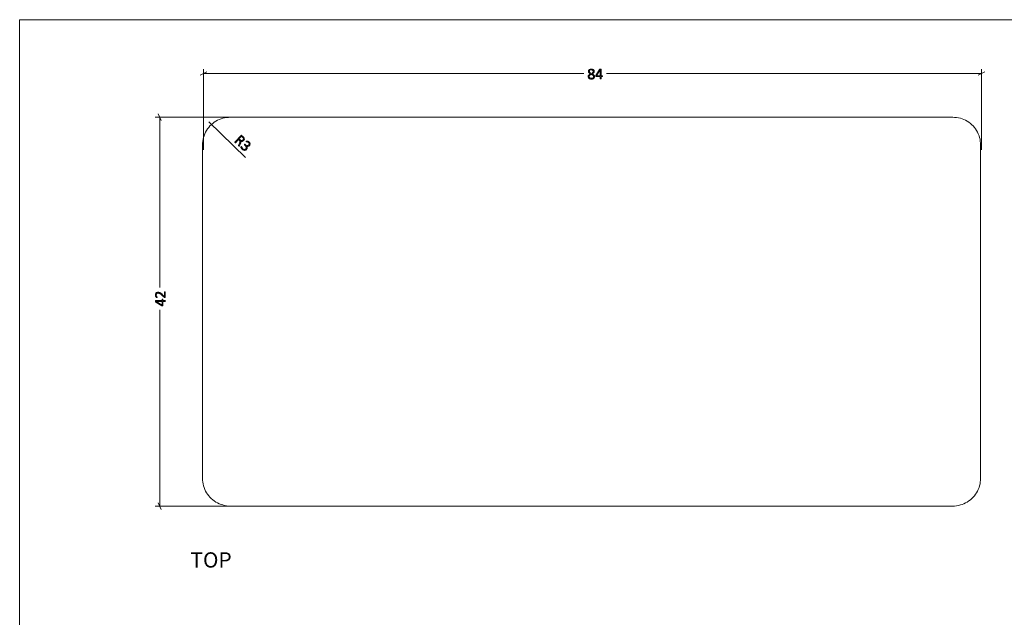
# Model space of a CAD drawing. Units: inches. Extents: x 3 to 213, y 3 to 141.
# Drawn here: x 3 to 109, y 76 to 141 of the extents above; entities that cross this region are included whole.
import ezdxf

# ---------------------------------------------------------------- set-up
doc = ezdxf.new("R2010")
doc.units = ezdxf.units.IN
doc.header["$MEASUREMENT"] = 0
doc.layers.add('Layer 1', color=7, linetype='Continuous')

# ---------------------------------------------------------------- blocks, each defined once
blk = doc.blocks.new('block 3')
at = {"layer": 'Layer 1', "color": 7, "true_color": 0xffffff, "insert": (21.42, 81.8), "char_height": 1.652, "attachment_point": 7}
blk.add_mtext('\\fCalibri|b0|i0|c0|p34;\\W1.0004;TOP', dxfattribs=at)

msp = doc.modelspace()

# ---------------------------------------------------------------- hatches: boundary and pattern name
at = {"layer": 'Layer 1', "true_color": 0x808080}
h = msp.add_hatch(color=8, dxfattribs=at)
h.dxf.hatch_style = 2
edge = h.paths.add_edge_path()
edge.add_spline(control_points=[(65.05, 134.84), (65.05, 134.8), (65.04, 134.76), (65.02, 134.73), (65.01, 134.69), (64.98, 134.66), (64.95, 134.64), (64.92, 134.61), (64.89, 134.6), (64.84, 134.58), (64.8, 134.57), (64.75, 134.57), (64.69, 134.57), (64.64, 134.57), (64.6, 134.57), (64.55, 134.58), (64.51, 134.59), (64.48, 134.61), (64.45, 134.63), (64.42, 134.65), (64.4, 134.68), (64.38, 134.71), (64.36, 134.74), (64.36, 134.78), (64.36, 134.82), (64.36, 134.86), (64.36, 134.89), (64.37, 134.92), (64.39, 134.95), (64.4, 134.97), (64.42, 135), (64.45, 135.02), (64.47, 135.04), (64.5, 135.06), (64.54, 135.08), (64.57, 135.1), (64.61, 135.12), (64.58, 135.14), (64.55, 135.16), (64.52, 135.18), (64.49, 135.2), (64.47, 135.22), (64.45, 135.24), (64.43, 135.26), (64.42, 135.28), (64.41, 135.31), (64.4, 135.34), (64.4, 135.36), (64.4, 135.39), (64.4, 135.43), (64.4, 135.46), (64.41, 135.49), (64.43, 135.52), (64.45, 135.55), (64.47, 135.57), (64.5, 135.59), (64.53, 135.61), (64.57, 135.63), (64.61, 135.64), (64.66, 135.65), (64.71, 135.65), (64.76, 135.65), (64.8, 135.64), (64.84, 135.63), (64.88, 135.62), (64.91, 135.6), (64.93, 135.58), (64.96, 135.55), (64.98, 135.53), (64.99, 135.5), (65, 135.47), (65.01, 135.44), (65.01, 135.41), (65.01, 135.38), (65, 135.35), (64.99, 135.33), (64.98, 135.3), (64.97, 135.28), (64.95, 135.25), (64.93, 135.23), (64.91, 135.21), (64.88, 135.19), (64.85, 135.17), (64.82, 135.15), (64.79, 135.13), (64.83, 135.11), (64.87, 135.09), (64.9, 135.07), (64.93, 135.05), (64.96, 135.03), (64.98, 135), (65, 134.98), (65.02, 134.96), (65.03, 134.93), (65.04, 134.9), (65.05, 134.88), (65.05, 134.84)], knot_values=[0, 0, 0, 0, 1, 1, 1, 2, 2, 2, 3, 3, 3, 4, 4, 4, 5, 5, 5, 6, 6, 6, 7, 7, 7, 8, 8, 8, 9, 9, 9, 10, 10, 10, 11, 11, 11, 12, 12, 12, 13, 13, 13, 14, 14, 14, 15, 15, 15, 16, 16, 16, 17, 17, 17, 18, 18, 18, 19, 19, 19, 20, 20, 20, 21, 21, 21, 22, 22, 22, 23, 23, 23, 24, 24, 24, 25, 25, 25, 26, 26, 26, 27, 27, 27, 28, 28, 28, 29, 29, 29, 30, 30, 30, 31, 31, 31, 32, 32, 32, 32], degree=3, periodic=1)
edge = h.paths.add_edge_path()
edge.add_spline(control_points=[(64.94, 134.83), (64.94, 134.86), (64.94, 134.88), (64.93, 134.9), (64.92, 134.93), (64.9, 134.95), (64.88, 134.97), (64.86, 134.99), (64.83, 135), (64.8, 135.02), (64.77, 135.04), (64.73, 135.06), (64.69, 135.08), (64.65, 135.06), (64.62, 135.04), (64.59, 135.02), (64.56, 135.01), (64.54, 134.99), (64.52, 134.97), (64.5, 134.95), (64.48, 134.93), (64.47, 134.91), (64.46, 134.88), (64.46, 134.86), (64.46, 134.83), (64.46, 134.78), (64.48, 134.73), (64.52, 134.7), (64.56, 134.67), (64.62, 134.65), (64.7, 134.65), (64.78, 134.65), (64.84, 134.67), (64.88, 134.7), (64.92, 134.73), (64.94, 134.77), (64.94, 134.83)], knot_values=[0, 0, 0, 0, 1, 1, 1, 2, 2, 2, 3, 3, 3, 4, 4, 4, 5, 5, 5, 6, 6, 6, 7, 7, 7, 8, 8, 8, 9, 9, 9, 10, 10, 10, 11, 11, 11, 12, 12, 12, 12], degree=3, periodic=1)
edge = h.paths.add_edge_path()
edge.add_spline(control_points=[(64.9, 135.4), (64.9, 135.42), (64.9, 135.45), (64.89, 135.47), (64.88, 135.49), (64.87, 135.51), (64.85, 135.52), (64.83, 135.53), (64.81, 135.55), (64.79, 135.55), (64.76, 135.56), (64.73, 135.56), (64.7, 135.56), (64.63, 135.56), (64.58, 135.55), (64.55, 135.52), (64.52, 135.49), (64.5, 135.45), (64.5, 135.4), (64.5, 135.37), (64.5, 135.35), (64.51, 135.33), (64.52, 135.31), (64.53, 135.29), (64.55, 135.28), (64.57, 135.26), (64.59, 135.24), (64.61, 135.22), (64.64, 135.21), (64.67, 135.19), (64.71, 135.17), (64.77, 135.2), (64.82, 135.24), (64.85, 135.27), (64.89, 135.31), (64.9, 135.35), (64.9, 135.4)], knot_values=[0, 0, 0, 0, 1, 1, 1, 2, 2, 2, 3, 3, 3, 4, 4, 4, 5, 5, 5, 6, 6, 6, 7, 7, 7, 8, 8, 8, 9, 9, 9, 10, 10, 10, 11, 11, 11, 12, 12, 12, 12], degree=3, periodic=1)
edge = h.paths.add_edge_path()
edge.add_spline(control_points=[(65.91, 134.88), (65.91, 134.86), (65.91, 134.85), (65.91, 134.85), (65.9, 134.84), (65.89, 134.84), (65.88, 134.84), (65.88, 134.84), (65.75, 134.84), (65.75, 134.84), (65.75, 134.84), (65.75, 134.6), (65.75, 134.6), (65.75, 134.59), (65.75, 134.59), (65.75, 134.59), (65.75, 134.58), (65.74, 134.58), (65.74, 134.58), (65.74, 134.58), (65.73, 134.58), (65.73, 134.58), (65.72, 134.58), (65.71, 134.58), (65.7, 134.58), (65.69, 134.58), (65.68, 134.58), (65.68, 134.58), (65.67, 134.58), (65.67, 134.58), (65.66, 134.58), (65.66, 134.58), (65.66, 134.58), (65.66, 134.59), (65.65, 134.59), (65.65, 134.59), (65.65, 134.6), (65.65, 134.6), (65.65, 134.84), (65.65, 134.84), (65.65, 134.84), (65.2, 134.84), (65.2, 134.84), (65.2, 134.84), (65.19, 134.84), (65.19, 134.84), (65.18, 134.84), (65.18, 134.84), (65.18, 134.84), (65.17, 134.85), (65.17, 134.85), (65.17, 134.86), (65.17, 134.86), (65.17, 134.87), (65.17, 134.88), (65.17, 134.88), (65.17, 134.89), (65.17, 134.9), (65.17, 134.9), (65.17, 134.91), (65.17, 134.91), (65.17, 134.92), (65.18, 134.92), (65.18, 134.93), (65.18, 134.93), (65.18, 134.94), (65.19, 134.94), (65.19, 134.94), (65.59, 135.62), (65.59, 135.62), (65.6, 135.62), (65.6, 135.62), (65.61, 135.63), (65.61, 135.63), (65.61, 135.63), (65.62, 135.63), (65.63, 135.63), (65.63, 135.64), (65.64, 135.64), (65.65, 135.64), (65.66, 135.64), (65.67, 135.64), (65.69, 135.64), (65.7, 135.64), (65.71, 135.64), (65.72, 135.64), (65.72, 135.63), (65.73, 135.63), (65.74, 135.63), (65.74, 135.63), (65.75, 135.62), (65.75, 135.62), (65.75, 135.62), (65.75, 135.61), (65.75, 135.61), (65.75, 134.92), (65.75, 134.92), (65.75, 134.92), (65.88, 134.92), (65.88, 134.92), (65.89, 134.92), (65.9, 134.92), (65.91, 134.91), (65.91, 134.9), (65.91, 134.89), (65.91, 134.88)], knot_values=[0, 0, 0, 0, 1, 1, 1, 2, 2, 2, 3, 3, 3, 4, 4, 4, 5, 5, 5, 6, 6, 6, 7, 7, 7, 8, 8, 8, 9, 9, 9, 10, 10, 10, 11, 11, 11, 12, 12, 12, 13, 13, 13, 14, 14, 14, 15, 15, 15, 16, 16, 16, 17, 17, 17, 18, 18, 18, 19, 19, 19, 20, 20, 20, 21, 21, 21, 22, 22, 22, 23, 23, 23, 24, 24, 24, 25, 25, 25, 26, 26, 26, 27, 27, 27, 28, 28, 28, 29, 29, 29, 30, 30, 30, 31, 31, 31, 32, 32, 32, 33, 33, 33, 34, 34, 34, 35, 35, 35, 35], degree=3, periodic=1)
h.paths.add_polyline_path([(65.65, 135.55), (65.65, 135.55), (65.27, 134.92), (65.65, 134.92)])
h = msp.add_hatch(color=8, dxfattribs=at)
h.dxf.hatch_style = 2
edge = h.paths.add_edge_path()
edge.add_spline(control_points=[(26.7, 127.31), (26.7, 127.31), (26.69, 127.31), (26.69, 127.3), (26.69, 127.3), (26.68, 127.3), (26.68, 127.3), (26.68, 127.31), (26.67, 127.31), (26.66, 127.31), (26.66, 127.32), (26.65, 127.32), (26.64, 127.33), (26.64, 127.33), (26.63, 127.34), (26.63, 127.34), (26.62, 127.35), (26.62, 127.35), (26.62, 127.36), (26.62, 127.36), (26.62, 127.37), (26.62, 127.37), (26.62, 127.38), (26.62, 127.38), (26.62, 127.39), (26.62, 127.39), (26.72, 127.64), (26.72, 127.64), (26.73, 127.67), (26.74, 127.7), (26.75, 127.73), (26.76, 127.76), (26.76, 127.78), (26.76, 127.81), (26.76, 127.84), (26.75, 127.86), (26.74, 127.89), (26.73, 127.91), (26.71, 127.94), (26.68, 127.96), (26.68, 127.96), (26.6, 128.04), (26.6, 128.04), (26.6, 128.04), (26.28, 127.69), (26.28, 127.69), (26.28, 127.68), (26.28, 127.68), (26.28, 127.68), (26.27, 127.68), (26.27, 127.68), (26.27, 127.68), (26.26, 127.68), (26.26, 127.69), (26.25, 127.69), (26.25, 127.69), (26.24, 127.7), (26.23, 127.71), (26.23, 127.71), (26.22, 127.72), (26.22, 127.72), (26.21, 127.73), (26.21, 127.73), (26.21, 127.74), (26.21, 127.74), (26.21, 127.74), (26.21, 127.75), (26.21, 127.75), (26.21, 127.75), (26.21, 127.75), (26.21, 127.75), (26.88, 128.48), (26.88, 128.48), (26.89, 128.5), (26.9, 128.5), (26.91, 128.5), (26.93, 128.5), (26.94, 128.49), (26.94, 128.49), (26.94, 128.49), (27.09, 128.35), (27.09, 128.35), (27.11, 128.34), (27.12, 128.32), (27.14, 128.31), (27.15, 128.3), (27.16, 128.29), (27.17, 128.27), (27.19, 128.24), (27.21, 128.21), (27.22, 128.18), (27.23, 128.15), (27.24, 128.12), (27.24, 128.08), (27.24, 128.05), (27.23, 128.03), (27.22, 128), (27.2, 127.97), (27.19, 127.94), (27.16, 127.92), (27.14, 127.89), (27.12, 127.87), (27.09, 127.86), (27.06, 127.85), (27.04, 127.84), (27.01, 127.83), (26.98, 127.83), (26.95, 127.83), (26.93, 127.84), (26.9, 127.84), (26.87, 127.85), (26.84, 127.87), (26.85, 127.85), (26.85, 127.83), (26.86, 127.81), (26.86, 127.79), (26.86, 127.77), (26.86, 127.75), (26.85, 127.73), (26.85, 127.71), (26.84, 127.69), (26.83, 127.66), (26.83, 127.64), (26.82, 127.61), (26.82, 127.61), (26.72, 127.36), (26.72, 127.36), (26.71, 127.34), (26.71, 127.33), (26.71, 127.32), (26.7, 127.32), (26.7, 127.31), (26.7, 127.31)], knot_values=[0, 0, 0, 0, 1, 1, 1, 2, 2, 2, 3, 3, 3, 4, 4, 4, 5, 5, 5, 6, 6, 6, 7, 7, 7, 8, 8, 8, 9, 9, 9, 10, 10, 10, 11, 11, 11, 12, 12, 12, 13, 13, 13, 14, 14, 14, 15, 15, 15, 16, 16, 16, 17, 17, 17, 18, 18, 18, 19, 19, 19, 20, 20, 20, 21, 21, 21, 22, 22, 22, 23, 23, 23, 24, 24, 24, 25, 25, 25, 26, 26, 26, 27, 27, 27, 28, 28, 28, 29, 29, 29, 30, 30, 30, 31, 31, 31, 32, 32, 32, 33, 33, 33, 34, 34, 34, 35, 35, 35, 36, 36, 36, 37, 37, 37, 38, 38, 38, 39, 39, 39, 40, 40, 40, 41, 41, 41, 42, 42, 42, 43, 43, 43, 44, 44, 44, 44], degree=3, periodic=1)
edge = h.paths.add_edge_path()
edge.add_spline(control_points=[(27.08, 127.98), (27.11, 128.02), (27.13, 128.05), (27.13, 128.09), (27.14, 128.12), (27.13, 128.16), (27.1, 128.21), (27.09, 128.22), (27.08, 128.23), (27.07, 128.25), (27.06, 128.26), (27.04, 128.28), (27.02, 128.3), (27.02, 128.3), (26.92, 128.39), (26.92, 128.39), (26.92, 128.39), (26.66, 128.1), (26.66, 128.1), (26.66, 128.1), (26.77, 128), (26.77, 128), (26.8, 127.97), (26.83, 127.95), (26.86, 127.94), (26.89, 127.93), (26.92, 127.92), (26.94, 127.92), (26.97, 127.92), (26.99, 127.93), (27.02, 127.94), (27.04, 127.95), (27.06, 127.96), (27.08, 127.98)], knot_values=[0, 0, 0, 0, 1, 1, 1, 2, 2, 2, 3, 3, 3, 4, 4, 4, 5, 5, 5, 6, 6, 6, 7, 7, 7, 8, 8, 8, 9, 9, 9, 10, 10, 10, 11, 11, 11, 11], degree=3, periodic=1)
edge = h.paths.add_edge_path()
edge.add_spline(control_points=[(27.48, 126.97), (27.45, 126.94), (27.41, 126.92), (27.38, 126.9), (27.34, 126.88), (27.3, 126.87), (27.26, 126.87), (27.22, 126.87), (27.18, 126.88), (27.14, 126.9), (27.09, 126.91), (27.05, 126.94), (27.01, 126.98), (26.98, 127.01), (26.96, 127.03), (26.94, 127.06), (26.92, 127.08), (26.91, 127.1), (26.9, 127.13), (26.89, 127.15), (26.88, 127.17), (26.87, 127.18), (26.87, 127.2), (26.86, 127.21), (26.86, 127.22), (26.86, 127.22), (26.86, 127.23), (26.86, 127.23), (26.86, 127.23), (26.86, 127.24), (26.87, 127.24), (26.87, 127.25), (26.87, 127.25), (26.87, 127.25), (26.88, 127.26), (26.88, 127.27), (26.89, 127.27), (26.9, 127.28), (26.91, 127.29), (26.91, 127.29), (26.92, 127.3), (26.93, 127.29), (26.93, 127.29), (26.93, 127.29), (26.94, 127.28), (26.94, 127.26), (26.95, 127.24), (26.96, 127.22), (26.97, 127.2), (26.98, 127.17), (26.99, 127.15), (27.01, 127.12), (27.02, 127.09), (27.04, 127.07), (27.07, 127.04), (27.1, 127.01), (27.13, 126.99), (27.16, 126.98), (27.19, 126.97), (27.22, 126.96), (27.24, 126.96), (27.27, 126.97), (27.3, 126.97), (27.32, 126.98), (27.35, 127), (27.37, 127.01), (27.39, 127.04), (27.41, 127.06), (27.43, 127.09), (27.43, 127.11), (27.44, 127.14), (27.44, 127.17), (27.44, 127.2), (27.43, 127.23), (27.42, 127.26), (27.4, 127.29), (27.38, 127.33), (27.36, 127.36), (27.33, 127.39), (27.33, 127.39), (27.25, 127.46), (27.25, 127.46), (27.25, 127.46), (27.24, 127.46), (27.24, 127.47), (27.24, 127.47), (27.24, 127.47), (27.24, 127.48), (27.24, 127.48), (27.24, 127.49), (27.24, 127.49), (27.25, 127.5), (27.25, 127.5), (27.26, 127.51), (27.26, 127.51), (27.27, 127.52), (27.27, 127.52), (27.28, 127.52), (27.28, 127.53), (27.28, 127.53), (27.29, 127.53), (27.29, 127.53), (27.3, 127.53), (27.3, 127.52), (27.3, 127.52), (27.31, 127.52), (27.31, 127.52), (27.37, 127.46), (27.37, 127.46), (27.4, 127.43), (27.43, 127.41), (27.46, 127.4), (27.49, 127.39), (27.52, 127.38), (27.55, 127.38), (27.58, 127.38), (27.61, 127.38), (27.63, 127.4), (27.66, 127.41), (27.68, 127.43), (27.71, 127.45), (27.72, 127.47), (27.74, 127.49), (27.74, 127.51), (27.75, 127.53), (27.76, 127.55), (27.76, 127.58), (27.76, 127.6), (27.75, 127.62), (27.74, 127.64), (27.73, 127.67), (27.71, 127.69), (27.69, 127.71), (27.66, 127.73), (27.64, 127.75), (27.61, 127.76), (27.58, 127.77), (27.56, 127.78), (27.54, 127.78), (27.51, 127.79), (27.49, 127.79), (27.48, 127.8), (27.46, 127.8), (27.45, 127.8), (27.45, 127.8), (27.44, 127.81), (27.44, 127.81), (27.44, 127.81), (27.44, 127.81), (27.44, 127.82), (27.44, 127.82), (27.44, 127.82), (27.44, 127.83), (27.45, 127.83), (27.45, 127.84), (27.45, 127.84), (27.46, 127.85), (27.46, 127.85), (27.47, 127.86), (27.47, 127.86), (27.47, 127.86), (27.48, 127.87), (27.48, 127.87), (27.49, 127.87), (27.49, 127.87), (27.49, 127.87), (27.5, 127.87), (27.5, 127.87), (27.51, 127.87), (27.52, 127.88), (27.53, 127.87), (27.55, 127.87), (27.57, 127.87), (27.59, 127.86), (27.61, 127.85), (27.63, 127.85), (27.65, 127.83), (27.68, 127.82), (27.7, 127.81), (27.73, 127.79), (27.75, 127.77), (27.79, 127.73), (27.81, 127.7), (27.83, 127.67), (27.85, 127.63), (27.86, 127.6), (27.86, 127.57), (27.86, 127.54), (27.86, 127.5), (27.84, 127.47), (27.83, 127.44), (27.81, 127.41), (27.79, 127.39), (27.77, 127.36), (27.74, 127.34), (27.72, 127.33), (27.69, 127.31), (27.66, 127.3), (27.63, 127.3), (27.61, 127.29), (27.58, 127.29), (27.55, 127.3), (27.52, 127.3), (27.49, 127.32), (27.46, 127.33), (27.46, 127.33), (27.46, 127.33), (27.46, 127.33), (27.49, 127.31), (27.51, 127.28), (27.52, 127.25), (27.53, 127.21), (27.54, 127.18), (27.54, 127.15), (27.54, 127.12), (27.54, 127.09), (27.53, 127.06), (27.52, 127.03), (27.5, 127), (27.48, 126.97)], knot_values=[0, 0, 0, 0, 1, 1, 1, 2, 2, 2, 3, 3, 3, 4, 4, 4, 5, 5, 5, 6, 6, 6, 7, 7, 7, 8, 8, 8, 9, 9, 9, 10, 10, 10, 11, 11, 11, 12, 12, 12, 13, 13, 13, 14, 14, 14, 15, 15, 15, 16, 16, 16, 17, 17, 17, 18, 18, 18, 19, 19, 19, 20, 20, 20, 21, 21, 21, 22, 22, 22, 23, 23, 23, 24, 24, 24, 25, 25, 25, 26, 26, 26, 27, 27, 27, 28, 28, 28, 29, 29, 29, 30, 30, 30, 31, 31, 31, 32, 32, 32, 33, 33, 33, 34, 34, 34, 35, 35, 35, 36, 36, 36, 37, 37, 37, 38, 38, 38, 39, 39, 39, 40, 40, 40, 41, 41, 41, 42, 42, 42, 43, 43, 43, 44, 44, 44, 45, 45, 45, 46, 46, 46, 47, 47, 47, 48, 48, 48, 49, 49, 49, 50, 50, 50, 51, 51, 51, 52, 52, 52, 53, 53, 53, 54, 54, 54, 55, 55, 55, 56, 56, 56, 57, 57, 57, 58, 58, 58, 59, 59, 59, 60, 60, 60, 61, 61, 61, 62, 62, 62, 63, 63, 63, 64, 64, 64, 65, 65, 65, 66, 66, 66, 67, 67, 67, 68, 68, 68, 69, 69, 69, 70, 70, 70, 71, 71, 71, 72, 72, 72, 73, 73, 73, 73], degree=3, periodic=1)
h = msp.add_hatch(color=8, dxfattribs=at)
h.dxf.hatch_style = 2
edge = h.paths.add_edge_path()
edge.add_spline(control_points=[(18.66, 111.6), (18.66, 111.6), (18.67, 111.6), (18.67, 111.59), (18.68, 111.59), (18.68, 111.59), (18.69, 111.59), (18.69, 111.59), (18.7, 111.58), (18.7, 111.58), (18.7, 111.58), (18.7, 111.57), (18.7, 111.57), (18.7, 111.57), (18.7, 111), (18.7, 111), (18.7, 110.99), (18.7, 110.99), (18.7, 110.98), (18.7, 110.98), (18.69, 110.98), (18.69, 110.97), (18.69, 110.97), (18.68, 110.97), (18.68, 110.96), (18.67, 110.96), (18.66, 110.96), (18.66, 110.96), (18.65, 110.96), (18.64, 110.96), (18.64, 110.96), (18.63, 110.96), (18.63, 110.96), (18.62, 110.97), (18.62, 110.97), (18.61, 110.97), (18.61, 110.97), (18.6, 110.98), (18.6, 110.98), (18.6, 110.98), (18.6, 110.98), (18.37, 111.2), (18.37, 111.2), (18.31, 111.25), (18.26, 111.3), (18.22, 111.33), (18.17, 111.36), (18.13, 111.38), (18.1, 111.4), (18.06, 111.42), (18.03, 111.43), (18, 111.43), (17.97, 111.44), (17.94, 111.44), (17.92, 111.44), (17.89, 111.44), (17.86, 111.44), (17.84, 111.43), (17.82, 111.42), (17.8, 111.41), (17.78, 111.39), (17.76, 111.37), (17.75, 111.35), (17.74, 111.33), (17.73, 111.31), (17.72, 111.28), (17.72, 111.25), (17.72, 111.21), (17.73, 111.18), (17.73, 111.15), (17.74, 111.13), (17.75, 111.1), (17.77, 111.08), (17.78, 111.06), (17.79, 111.05), (17.8, 111.03), (17.81, 111.02), (17.81, 111.01), (17.81, 111), (17.81, 111), (17.81, 111), (17.81, 110.99), (17.81, 110.99), (17.81, 110.99), (17.8, 110.99), (17.8, 110.98), (17.79, 110.98), (17.79, 110.98), (17.78, 110.98), (17.78, 110.98), (17.77, 110.98), (17.76, 110.98), (17.76, 110.98), (17.75, 110.98), (17.75, 110.98), (17.75, 110.98), (17.74, 110.98), (17.74, 110.99), (17.74, 110.99), (17.73, 110.99), (17.73, 110.99), (17.72, 111), (17.72, 111), (17.71, 111.01), (17.71, 111.02), (17.7, 111.03), (17.69, 111.05), (17.68, 111.07), (17.67, 111.09), (17.66, 111.11), (17.65, 111.14), (17.64, 111.17), (17.64, 111.19), (17.63, 111.22), (17.63, 111.25), (17.63, 111.3), (17.64, 111.34), (17.66, 111.38), (17.67, 111.42), (17.69, 111.45), (17.72, 111.47), (17.74, 111.5), (17.77, 111.52), (17.8, 111.53), (17.84, 111.54), (17.87, 111.54), (17.91, 111.54), (17.94, 111.54), (17.97, 111.54), (18.01, 111.54), (18.04, 111.53), (18.08, 111.52), (18.12, 111.5), (18.15, 111.48), (18.2, 111.45), (18.25, 111.42), (18.29, 111.38), (18.35, 111.34), (18.41, 111.28), (18.41, 111.28), (18.61, 111.08), (18.61, 111.08), (18.61, 111.08), (18.61, 111.57), (18.61, 111.57), (18.61, 111.57), (18.61, 111.57), (18.62, 111.58), (18.62, 111.58), (18.62, 111.59), (18.62, 111.59), (18.63, 111.59), (18.63, 111.59), (18.64, 111.59), (18.64, 111.6), (18.65, 111.6), (18.66, 111.6)], knot_values=[0, 0, 0, 0, 1, 1, 1, 2, 2, 2, 3, 3, 3, 4, 4, 4, 5, 5, 5, 6, 6, 6, 7, 7, 7, 8, 8, 8, 9, 9, 9, 10, 10, 10, 11, 11, 11, 12, 12, 12, 13, 13, 13, 14, 14, 14, 15, 15, 15, 16, 16, 16, 17, 17, 17, 18, 18, 18, 19, 19, 19, 20, 20, 20, 21, 21, 21, 22, 22, 22, 23, 23, 23, 24, 24, 24, 25, 25, 25, 26, 26, 26, 27, 27, 27, 28, 28, 28, 29, 29, 29, 30, 30, 30, 31, 31, 31, 32, 32, 32, 33, 33, 33, 34, 34, 34, 35, 35, 35, 36, 36, 36, 37, 37, 37, 38, 38, 38, 39, 39, 39, 40, 40, 40, 41, 41, 41, 42, 42, 42, 43, 43, 43, 44, 44, 44, 45, 45, 45, 46, 46, 46, 47, 47, 47, 48, 48, 48, 49, 49, 49, 50, 50, 50, 51, 51, 51, 52, 52, 52, 52], degree=3, periodic=1)
edge = h.paths.add_edge_path()
edge.add_spline(control_points=[(18.4, 110.8), (18.42, 110.8), (18.43, 110.8), (18.43, 110.79), (18.44, 110.79), (18.45, 110.78), (18.45, 110.77), (18.45, 110.77), (18.45, 110.64), (18.45, 110.64), (18.45, 110.64), (18.68, 110.64), (18.68, 110.64), (18.69, 110.64), (18.69, 110.64), (18.69, 110.64), (18.7, 110.63), (18.7, 110.63), (18.7, 110.63), (18.7, 110.62), (18.7, 110.62), (18.7, 110.61), (18.71, 110.61), (18.71, 110.6), (18.71, 110.59), (18.71, 110.58), (18.71, 110.57), (18.7, 110.57), (18.7, 110.56), (18.7, 110.55), (18.7, 110.55), (18.7, 110.55), (18.7, 110.54), (18.69, 110.54), (18.69, 110.54), (18.69, 110.54), (18.68, 110.54), (18.68, 110.54), (18.45, 110.54), (18.45, 110.54), (18.45, 110.54), (18.45, 110.09), (18.45, 110.09), (18.45, 110.08), (18.45, 110.08), (18.44, 110.08), (18.44, 110.07), (18.44, 110.07), (18.44, 110.06), (18.43, 110.06), (18.43, 110.06), (18.42, 110.06), (18.42, 110.06), (18.41, 110.06), (18.4, 110.06), (18.4, 110.06), (18.39, 110.06), (18.39, 110.06), (18.38, 110.06), (18.37, 110.06), (18.37, 110.06), (18.37, 110.06), (18.36, 110.06), (18.36, 110.07), (18.35, 110.07), (18.35, 110.07), (18.34, 110.07), (18.34, 110.07), (17.67, 110.48), (17.67, 110.48), (17.66, 110.48), (17.66, 110.49), (17.66, 110.49), (17.65, 110.5), (17.65, 110.5), (17.65, 110.51), (17.65, 110.51), (17.65, 110.52), (17.64, 110.53), (17.64, 110.54), (17.64, 110.55), (17.64, 110.56), (17.64, 110.57), (17.64, 110.58), (17.64, 110.59), (17.65, 110.6), (17.65, 110.61), (17.65, 110.62), (17.65, 110.62), (17.65, 110.63), (17.66, 110.63), (17.66, 110.64), (17.66, 110.64), (17.67, 110.64), (17.67, 110.64), (18.36, 110.64), (18.36, 110.64), (18.36, 110.64), (18.36, 110.77), (18.36, 110.77), (18.36, 110.78), (18.37, 110.79), (18.37, 110.79), (18.38, 110.8), (18.39, 110.8), (18.4, 110.8)], knot_values=[0, 0, 0, 0, 1, 1, 1, 2, 2, 2, 3, 3, 3, 4, 4, 4, 5, 5, 5, 6, 6, 6, 7, 7, 7, 8, 8, 8, 9, 9, 9, 10, 10, 10, 11, 11, 11, 12, 12, 12, 13, 13, 13, 14, 14, 14, 15, 15, 15, 16, 16, 16, 17, 17, 17, 18, 18, 18, 19, 19, 19, 20, 20, 20, 21, 21, 21, 22, 22, 22, 23, 23, 23, 24, 24, 24, 25, 25, 25, 26, 26, 26, 27, 27, 27, 28, 28, 28, 29, 29, 29, 30, 30, 30, 31, 31, 31, 32, 32, 32, 33, 33, 33, 34, 34, 34, 35, 35, 35, 35], degree=3, periodic=1)
h.paths.add_polyline_path([(17.73, 110.54), (17.73, 110.54), (18.36, 110.16), (18.36, 110.54)])

# ---------------------------------------------------------------- linework, layer by layer
at = {"layer": 'Layer 1', "color": 9, "lineweight": 18, "true_color": 0xc0c0c0}
for points in [[(2.98, 140.98), (2.98, 2.98)], [(2.98, 140.98), (213, 140.98)]]:
    msp.add_lwpolyline(points, dxfattribs=at)
at = {"layer": 'Layer 1', "color": 8, "lineweight": 18, "true_color": 0x808080}
for points in [[(23.18, 135.35), (22.45, 135)], [(22.82, 126.92), (22.82, 135.65)], [(22.82, 135.17), (63.9, 135.17)], [(106.82, 135.17), (66.33, 135.17)], [(106.45, 135), (107.18, 135.35)], [(106.82, 126.92), (106.82, 135.65)], [(18.27, 130.08), (17.92, 130.8)], [(26.35, 130.45), (17.62, 130.45)], [(18.1, 130.45), (18.1, 112.07)], [(23.42, 129.94), (27.36, 126.11)], [(18.1, 88.45), (18.1, 109.63)], [(26.35, 88.45), (17.62, 88.45)], [(17.92, 88.8), (18.27, 88.08)]]:
    msp.add_lwpolyline(points, dxfattribs=at)
at = {"layer": 'Layer 1', "lineweight": 0}
for points in [[(65.65, 135.55), (65.65, 135.55), (65.27, 134.92), (65.65, 134.92), (65.65, 135.55)], [(17.73, 110.54), (17.73, 110.54), (18.36, 110.16), (18.36, 110.54), (17.73, 110.54)]]:
    msp.add_lwpolyline(points, dxfattribs=at)
at = {"layer": 'Layer 1', "color": 7, "lineweight": 18, "true_color": 0xffffff}
for points in [[(25.72, 130.45), (25.52, 130.43), (25.31, 130.42), (25.11, 130.38), (24.91, 130.33), (24.72, 130.28), (24.52, 130.2), (24.34, 130.12), (24.16, 130.02), (23.99, 129.9), (23.82, 129.78), (23.67, 129.63), (23.52, 129.5), (23.39, 129.33), (23.27, 129.18), (23.16, 129), (23.06, 128.83), (22.97, 128.65), (22.89, 128.45), (22.84, 128.25), (22.79, 128.07), (22.76, 127.85), (22.72, 127.65), (22.72, 127.45)], [(103.72, 130.45), (25.72, 130.45)], [(106.72, 127.45), (106.72, 127.65), (106.69, 127.85), (106.66, 128.07), (106.61, 128.25), (106.56, 128.45), (106.47, 128.65), (106.39, 128.83), (106.29, 129), (106.17, 129.18), (106.06, 129.33), (105.92, 129.5), (105.77, 129.63), (105.62, 129.78), (105.46, 129.9), (105.29, 130.02), (105.11, 130.12), (104.92, 130.2), (104.72, 130.28), (104.54, 130.33), (104.34, 130.38), (104.14, 130.42), (103.92, 130.43), (103.72, 130.45)], [(22.72, 127.45), (22.72, 91.45)], [(106.72, 91.45), (106.72, 127.45)], [(22.72, 91.45), (22.72, 91.25), (22.76, 91.03), (22.79, 90.83), (22.84, 90.63), (22.89, 90.45), (22.97, 90.25), (23.06, 90.07), (23.16, 89.88), (23.27, 89.72), (23.39, 89.55), (23.52, 89.4), (23.67, 89.25), (23.82, 89.12), (23.99, 89), (24.16, 88.88), (24.34, 88.78), (24.52, 88.7), (24.72, 88.62), (24.91, 88.57), (25.11, 88.52), (25.31, 88.48), (25.52, 88.45), (25.72, 88.45)], [(103.72, 88.45), (103.92, 88.45), (104.14, 88.48), (104.34, 88.52), (104.54, 88.57), (104.72, 88.62), (104.92, 88.7), (105.11, 88.78), (105.29, 88.88), (105.46, 89), (105.62, 89.12), (105.77, 89.25), (105.92, 89.4), (106.06, 89.55), (106.17, 89.72), (106.29, 89.88), (106.39, 90.07), (106.47, 90.25), (106.56, 90.45), (106.61, 90.63), (106.66, 90.83), (106.69, 91.03), (106.72, 91.25), (106.72, 91.45)], [(25.72, 88.45), (103.72, 88.45)]]:
    msp.add_lwpolyline(points, dxfattribs=at)
at = {"layer": 'Layer 1', "lineweight": 0}
for points, knots in [([(65.05, 134.84), (65.05, 134.8), (65.04, 134.76), (65.02, 134.73), (65.01, 134.69), (64.98, 134.66), (64.95, 134.64), (64.92, 134.61), (64.89, 134.6), (64.84, 134.58), (64.8, 134.57), (64.75, 134.57), (64.69, 134.57), (64.64, 134.57), (64.6, 134.57), (64.55, 134.58), (64.51, 134.59), (64.48, 134.61), (64.45, 134.63), (64.42, 134.65), (64.4, 134.68), (64.38, 134.71), (64.36, 134.74), (64.36, 134.78), (64.36, 134.82), (64.36, 134.86), (64.36, 134.89), (64.37, 134.92), (64.39, 134.95), (64.4, 134.97), (64.42, 135), (64.45, 135.02), (64.47, 135.04), (64.5, 135.06), (64.54, 135.08), (64.57, 135.1), (64.61, 135.12), (64.58, 135.14), (64.55, 135.16), (64.52, 135.18), (64.49, 135.2), (64.47, 135.22), (64.45, 135.24), (64.43, 135.26), (64.42, 135.28), (64.41, 135.31), (64.4, 135.34), (64.4, 135.36), (64.4, 135.39), (64.4, 135.43), (64.4, 135.46), (64.41, 135.49), (64.43, 135.52), (64.45, 135.55), (64.47, 135.57), (64.5, 135.59), (64.53, 135.61), (64.57, 135.63), (64.61, 135.64), (64.66, 135.65), (64.71, 135.65), (64.76, 135.65), (64.8, 135.64), (64.84, 135.63), (64.88, 135.62), (64.91, 135.6), (64.93, 135.58), (64.96, 135.55), (64.98, 135.53), (64.99, 135.5), (65, 135.47), (65.01, 135.44), (65.01, 135.41), (65.01, 135.38), (65, 135.35), (64.99, 135.33), (64.98, 135.3), (64.97, 135.28), (64.95, 135.25), (64.93, 135.23), (64.91, 135.21), (64.88, 135.19), (64.85, 135.17), (64.82, 135.15), (64.79, 135.13), (64.83, 135.11), (64.87, 135.09), (64.9, 135.07), (64.93, 135.05), (64.96, 135.03), (64.98, 135), (65, 134.98), (65.02, 134.96), (65.03, 134.93), (65.04, 134.9), (65.05, 134.88), (65.05, 134.84)], [0, 0, 0, 0, 1, 1, 1, 2, 2, 2, 3, 3, 3, 4, 4, 4, 5, 5, 5, 6, 6, 6, 7, 7, 7, 8, 8, 8, 9, 9, 9, 10, 10, 10, 11, 11, 11, 12, 12, 12, 13, 13, 13, 14, 14, 14, 15, 15, 15, 16, 16, 16, 17, 17, 17, 18, 18, 18, 19, 19, 19, 20, 20, 20, 21, 21, 21, 22, 22, 22, 23, 23, 23, 24, 24, 24, 25, 25, 25, 26, 26, 26, 27, 27, 27, 28, 28, 28, 29, 29, 29, 30, 30, 30, 31, 31, 31, 32, 32, 32, 32]), ([(64.94, 134.83), (64.94, 134.86), (64.94, 134.88), (64.93, 134.9), (64.92, 134.93), (64.9, 134.95), (64.88, 134.97), (64.86, 134.99), (64.83, 135), (64.8, 135.02), (64.77, 135.04), (64.73, 135.06), (64.69, 135.08), (64.65, 135.06), (64.62, 135.04), (64.59, 135.02), (64.56, 135.01), (64.54, 134.99), (64.52, 134.97), (64.5, 134.95), (64.48, 134.93), (64.47, 134.91), (64.46, 134.88), (64.46, 134.86), (64.46, 134.83), (64.46, 134.78), (64.48, 134.73), (64.52, 134.7), (64.56, 134.67), (64.62, 134.65), (64.7, 134.65), (64.78, 134.65), (64.84, 134.67), (64.88, 134.7), (64.92, 134.73), (64.94, 134.77), (64.94, 134.83)], [0, 0, 0, 0, 1, 1, 1, 2, 2, 2, 3, 3, 3, 4, 4, 4, 5, 5, 5, 6, 6, 6, 7, 7, 7, 8, 8, 8, 9, 9, 9, 10, 10, 10, 11, 11, 11, 12, 12, 12, 12]), ([(64.9, 135.4), (64.9, 135.42), (64.9, 135.45), (64.89, 135.47), (64.88, 135.49), (64.87, 135.51), (64.85, 135.52), (64.83, 135.53), (64.81, 135.55), (64.79, 135.55), (64.76, 135.56), (64.73, 135.56), (64.7, 135.56), (64.63, 135.56), (64.58, 135.55), (64.55, 135.52), (64.52, 135.49), (64.5, 135.45), (64.5, 135.4), (64.5, 135.37), (64.5, 135.35), (64.51, 135.33), (64.52, 135.31), (64.53, 135.29), (64.55, 135.28), (64.57, 135.26), (64.59, 135.24), (64.61, 135.22), (64.64, 135.21), (64.67, 135.19), (64.71, 135.17), (64.77, 135.2), (64.82, 135.24), (64.85, 135.27), (64.89, 135.31), (64.9, 135.35), (64.9, 135.4)], [0, 0, 0, 0, 1, 1, 1, 2, 2, 2, 3, 3, 3, 4, 4, 4, 5, 5, 5, 6, 6, 6, 7, 7, 7, 8, 8, 8, 9, 9, 9, 10, 10, 10, 11, 11, 11, 12, 12, 12, 12]), ([(65.91, 134.88), (65.91, 134.86), (65.91, 134.85), (65.91, 134.85), (65.9, 134.84), (65.89, 134.84), (65.88, 134.84), (65.88, 134.84), (65.75, 134.84), (65.75, 134.84), (65.75, 134.84), (65.75, 134.6), (65.75, 134.6), (65.75, 134.59), (65.75, 134.59), (65.75, 134.59), (65.75, 134.58), (65.74, 134.58), (65.74, 134.58), (65.74, 134.58), (65.73, 134.58), (65.73, 134.58), (65.72, 134.58), (65.71, 134.58), (65.7, 134.58), (65.69, 134.58), (65.68, 134.58), (65.68, 134.58), (65.67, 134.58), (65.67, 134.58), (65.66, 134.58), (65.66, 134.58), (65.66, 134.58), (65.66, 134.59), (65.65, 134.59), (65.65, 134.59), (65.65, 134.6), (65.65, 134.6), (65.65, 134.84), (65.65, 134.84), (65.65, 134.84), (65.2, 134.84), (65.2, 134.84), (65.2, 134.84), (65.19, 134.84), (65.19, 134.84), (65.18, 134.84), (65.18, 134.84), (65.18, 134.84), (65.17, 134.85), (65.17, 134.85), (65.17, 134.86), (65.17, 134.86), (65.17, 134.87), (65.17, 134.88), (65.17, 134.88), (65.17, 134.89), (65.17, 134.9), (65.17, 134.9), (65.17, 134.91), (65.17, 134.91), (65.17, 134.92), (65.18, 134.92), (65.18, 134.93), (65.18, 134.93), (65.18, 134.94), (65.19, 134.94), (65.19, 134.94), (65.59, 135.62), (65.59, 135.62), (65.6, 135.62), (65.6, 135.62), (65.61, 135.63), (65.61, 135.63), (65.61, 135.63), (65.62, 135.63), (65.63, 135.63), (65.63, 135.64), (65.64, 135.64), (65.65, 135.64), (65.66, 135.64), (65.67, 135.64), (65.69, 135.64), (65.7, 135.64), (65.71, 135.64), (65.72, 135.64), (65.72, 135.63), (65.73, 135.63), (65.74, 135.63), (65.74, 135.63), (65.75, 135.62), (65.75, 135.62), (65.75, 135.62), (65.75, 135.61), (65.75, 135.61), (65.75, 134.92), (65.75, 134.92), (65.75, 134.92), (65.88, 134.92), (65.88, 134.92), (65.89, 134.92), (65.9, 134.92), (65.91, 134.91), (65.91, 134.9), (65.91, 134.89), (65.91, 134.88)], [0, 0, 0, 0, 1, 1, 1, 2, 2, 2, 3, 3, 3, 4, 4, 4, 5, 5, 5, 6, 6, 6, 7, 7, 7, 8, 8, 8, 9, 9, 9, 10, 10, 10, 11, 11, 11, 12, 12, 12, 13, 13, 13, 14, 14, 14, 15, 15, 15, 16, 16, 16, 17, 17, 17, 18, 18, 18, 19, 19, 19, 20, 20, 20, 21, 21, 21, 22, 22, 22, 23, 23, 23, 24, 24, 24, 25, 25, 25, 26, 26, 26, 27, 27, 27, 28, 28, 28, 29, 29, 29, 30, 30, 30, 31, 31, 31, 32, 32, 32, 33, 33, 33, 34, 34, 34, 35, 35, 35, 35]), ([(26.7, 127.31), (26.7, 127.31), (26.69, 127.31), (26.69, 127.3), (26.69, 127.3), (26.68, 127.3), (26.68, 127.3), (26.68, 127.31), (26.67, 127.31), (26.66, 127.31), (26.66, 127.32), (26.65, 127.32), (26.64, 127.33), (26.64, 127.33), (26.63, 127.34), (26.63, 127.34), (26.62, 127.35), (26.62, 127.35), (26.62, 127.36), (26.62, 127.36), (26.62, 127.37), (26.62, 127.37), (26.62, 127.38), (26.62, 127.38), (26.62, 127.39), (26.62, 127.39), (26.72, 127.64), (26.72, 127.64), (26.73, 127.67), (26.74, 127.7), (26.75, 127.73), (26.76, 127.76), (26.76, 127.78), (26.76, 127.81), (26.76, 127.84), (26.75, 127.86), (26.74, 127.89), (26.73, 127.91), (26.71, 127.94), (26.68, 127.96), (26.68, 127.96), (26.6, 128.04), (26.6, 128.04), (26.6, 128.04), (26.28, 127.69), (26.28, 127.69), (26.28, 127.68), (26.28, 127.68), (26.28, 127.68), (26.27, 127.68), (26.27, 127.68), (26.27, 127.68), (26.26, 127.68), (26.26, 127.69), (26.25, 127.69), (26.25, 127.69), (26.24, 127.7), (26.23, 127.71), (26.23, 127.71), (26.22, 127.72), (26.22, 127.72), (26.21, 127.73), (26.21, 127.73), (26.21, 127.74), (26.21, 127.74), (26.21, 127.74), (26.21, 127.75), (26.21, 127.75), (26.21, 127.75), (26.21, 127.75), (26.21, 127.75), (26.88, 128.48), (26.88, 128.48), (26.89, 128.5), (26.9, 128.5), (26.91, 128.5), (26.93, 128.5), (26.94, 128.49), (26.94, 128.49), (26.94, 128.49), (27.09, 128.35), (27.09, 128.35), (27.11, 128.34), (27.12, 128.32), (27.14, 128.31), (27.15, 128.3), (27.16, 128.29), (27.17, 128.27), (27.19, 128.24), (27.21, 128.21), (27.22, 128.18), (27.23, 128.15), (27.24, 128.12), (27.24, 128.08), (27.24, 128.05), (27.23, 128.03), (27.22, 128), (27.2, 127.97), (27.19, 127.94), (27.16, 127.92), (27.14, 127.89), (27.12, 127.87), (27.09, 127.86), (27.06, 127.85), (27.04, 127.84), (27.01, 127.83), (26.98, 127.83), (26.95, 127.83), (26.93, 127.84), (26.9, 127.84), (26.87, 127.85), (26.84, 127.87), (26.85, 127.85), (26.85, 127.83), (26.86, 127.81), (26.86, 127.79), (26.86, 127.77), (26.86, 127.75), (26.85, 127.73), (26.85, 127.71), (26.84, 127.69), (26.83, 127.66), (26.83, 127.64), (26.82, 127.61), (26.82, 127.61), (26.72, 127.36), (26.72, 127.36), (26.71, 127.34), (26.71, 127.33), (26.71, 127.32), (26.7, 127.32), (26.7, 127.31), (26.7, 127.31)], [0, 0, 0, 0, 1, 1, 1, 2, 2, 2, 3, 3, 3, 4, 4, 4, 5, 5, 5, 6, 6, 6, 7, 7, 7, 8, 8, 8, 9, 9, 9, 10, 10, 10, 11, 11, 11, 12, 12, 12, 13, 13, 13, 14, 14, 14, 15, 15, 15, 16, 16, 16, 17, 17, 17, 18, 18, 18, 19, 19, 19, 20, 20, 20, 21, 21, 21, 22, 22, 22, 23, 23, 23, 24, 24, 24, 25, 25, 25, 26, 26, 26, 27, 27, 27, 28, 28, 28, 29, 29, 29, 30, 30, 30, 31, 31, 31, 32, 32, 32, 33, 33, 33, 34, 34, 34, 35, 35, 35, 36, 36, 36, 37, 37, 37, 38, 38, 38, 39, 39, 39, 40, 40, 40, 41, 41, 41, 42, 42, 42, 43, 43, 43, 44, 44, 44, 44]), ([(27.08, 127.98), (27.11, 128.02), (27.13, 128.05), (27.13, 128.09), (27.14, 128.12), (27.13, 128.16), (27.1, 128.21), (27.09, 128.22), (27.08, 128.23), (27.07, 128.25), (27.06, 128.26), (27.04, 128.28), (27.02, 128.3), (27.02, 128.3), (26.92, 128.39), (26.92, 128.39), (26.92, 128.39), (26.66, 128.1), (26.66, 128.1), (26.66, 128.1), (26.77, 128), (26.77, 128), (26.8, 127.97), (26.83, 127.95), (26.86, 127.94), (26.89, 127.93), (26.92, 127.92), (26.94, 127.92), (26.97, 127.92), (26.99, 127.93), (27.02, 127.94), (27.04, 127.95), (27.06, 127.96), (27.08, 127.98)], [0, 0, 0, 0, 1, 1, 1, 2, 2, 2, 3, 3, 3, 4, 4, 4, 5, 5, 5, 6, 6, 6, 7, 7, 7, 8, 8, 8, 9, 9, 9, 10, 10, 10, 11, 11, 11, 11]), ([(27.48, 126.97), (27.45, 126.94), (27.41, 126.92), (27.38, 126.9), (27.34, 126.88), (27.3, 126.87), (27.26, 126.87), (27.22, 126.87), (27.18, 126.88), (27.14, 126.9), (27.09, 126.91), (27.05, 126.94), (27.01, 126.98), (26.98, 127.01), (26.96, 127.03), (26.94, 127.06), (26.92, 127.08), (26.91, 127.1), (26.9, 127.13), (26.89, 127.15), (26.88, 127.17), (26.87, 127.18), (26.87, 127.2), (26.86, 127.21), (26.86, 127.22), (26.86, 127.22), (26.86, 127.23), (26.86, 127.23), (26.86, 127.23), (26.86, 127.24), (26.87, 127.24), (26.87, 127.25), (26.87, 127.25), (26.87, 127.25), (26.88, 127.26), (26.88, 127.27), (26.89, 127.27), (26.9, 127.28), (26.91, 127.29), (26.91, 127.29), (26.92, 127.3), (26.93, 127.29), (26.93, 127.29), (26.93, 127.29), (26.94, 127.28), (26.94, 127.26), (26.95, 127.24), (26.96, 127.22), (26.97, 127.2), (26.98, 127.17), (26.99, 127.15), (27.01, 127.12), (27.02, 127.09), (27.04, 127.07), (27.07, 127.04), (27.1, 127.01), (27.13, 126.99), (27.16, 126.98), (27.19, 126.97), (27.22, 126.96), (27.24, 126.96), (27.27, 126.97), (27.3, 126.97), (27.32, 126.98), (27.35, 127), (27.37, 127.01), (27.39, 127.04), (27.41, 127.06), (27.43, 127.09), (27.43, 127.11), (27.44, 127.14), (27.44, 127.17), (27.44, 127.2), (27.43, 127.23), (27.42, 127.26), (27.4, 127.29), (27.38, 127.33), (27.36, 127.36), (27.33, 127.39), (27.33, 127.39), (27.25, 127.46), (27.25, 127.46), (27.25, 127.46), (27.24, 127.46), (27.24, 127.47), (27.24, 127.47), (27.24, 127.47), (27.24, 127.48), (27.24, 127.48), (27.24, 127.49), (27.24, 127.49), (27.25, 127.5), (27.25, 127.5), (27.26, 127.51), (27.26, 127.51), (27.27, 127.52), (27.27, 127.52), (27.28, 127.52), (27.28, 127.53), (27.28, 127.53), (27.29, 127.53), (27.29, 127.53), (27.3, 127.53), (27.3, 127.52), (27.3, 127.52), (27.31, 127.52), (27.31, 127.52), (27.37, 127.46), (27.37, 127.46), (27.4, 127.43), (27.43, 127.41), (27.46, 127.4), (27.49, 127.39), (27.52, 127.38), (27.55, 127.38), (27.58, 127.38), (27.61, 127.38), (27.63, 127.4), (27.66, 127.41), (27.68, 127.43), (27.71, 127.45), (27.72, 127.47), (27.74, 127.49), (27.74, 127.51), (27.75, 127.53), (27.76, 127.55), (27.76, 127.58), (27.76, 127.6), (27.75, 127.62), (27.74, 127.64), (27.73, 127.67), (27.71, 127.69), (27.69, 127.71), (27.66, 127.73), (27.64, 127.75), (27.61, 127.76), (27.58, 127.77), (27.56, 127.78), (27.54, 127.78), (27.51, 127.79), (27.49, 127.79), (27.48, 127.8), (27.46, 127.8), (27.45, 127.8), (27.45, 127.8), (27.44, 127.81), (27.44, 127.81), (27.44, 127.81), (27.44, 127.81), (27.44, 127.82), (27.44, 127.82), (27.44, 127.82), (27.44, 127.83), (27.45, 127.83), (27.45, 127.84), (27.45, 127.84), (27.46, 127.85), (27.46, 127.85), (27.47, 127.86), (27.47, 127.86), (27.47, 127.86), (27.48, 127.87), (27.48, 127.87), (27.49, 127.87), (27.49, 127.87), (27.49, 127.87), (27.5, 127.87), (27.5, 127.87), (27.51, 127.87), (27.52, 127.88), (27.53, 127.87), (27.55, 127.87), (27.57, 127.87), (27.59, 127.86), (27.61, 127.85), (27.63, 127.85), (27.65, 127.83), (27.68, 127.82), (27.7, 127.81), (27.73, 127.79), (27.75, 127.77), (27.79, 127.73), (27.81, 127.7), (27.83, 127.67), (27.85, 127.63), (27.86, 127.6), (27.86, 127.57), (27.86, 127.54), (27.86, 127.5), (27.84, 127.47), (27.83, 127.44), (27.81, 127.41), (27.79, 127.39), (27.77, 127.36), (27.74, 127.34), (27.72, 127.33), (27.69, 127.31), (27.66, 127.3), (27.63, 127.3), (27.61, 127.29), (27.58, 127.29), (27.55, 127.3), (27.52, 127.3), (27.49, 127.32), (27.46, 127.33), (27.46, 127.33), (27.46, 127.33), (27.46, 127.33), (27.49, 127.31), (27.51, 127.28), (27.52, 127.25), (27.53, 127.21), (27.54, 127.18), (27.54, 127.15), (27.54, 127.12), (27.54, 127.09), (27.53, 127.06), (27.52, 127.03), (27.5, 127), (27.48, 126.97)], [0, 0, 0, 0, 1, 1, 1, 2, 2, 2, 3, 3, 3, 4, 4, 4, 5, 5, 5, 6, 6, 6, 7, 7, 7, 8, 8, 8, 9, 9, 9, 10, 10, 10, 11, 11, 11, 12, 12, 12, 13, 13, 13, 14, 14, 14, 15, 15, 15, 16, 16, 16, 17, 17, 17, 18, 18, 18, 19, 19, 19, 20, 20, 20, 21, 21, 21, 22, 22, 22, 23, 23, 23, 24, 24, 24, 25, 25, 25, 26, 26, 26, 27, 27, 27, 28, 28, 28, 29, 29, 29, 30, 30, 30, 31, 31, 31, 32, 32, 32, 33, 33, 33, 34, 34, 34, 35, 35, 35, 36, 36, 36, 37, 37, 37, 38, 38, 38, 39, 39, 39, 40, 40, 40, 41, 41, 41, 42, 42, 42, 43, 43, 43, 44, 44, 44, 45, 45, 45, 46, 46, 46, 47, 47, 47, 48, 48, 48, 49, 49, 49, 50, 50, 50, 51, 51, 51, 52, 52, 52, 53, 53, 53, 54, 54, 54, 55, 55, 55, 56, 56, 56, 57, 57, 57, 58, 58, 58, 59, 59, 59, 60, 60, 60, 61, 61, 61, 62, 62, 62, 63, 63, 63, 64, 64, 64, 65, 65, 65, 66, 66, 66, 67, 67, 67, 68, 68, 68, 69, 69, 69, 70, 70, 70, 71, 71, 71, 72, 72, 72, 73, 73, 73, 73]), ([(18.66, 111.6), (18.66, 111.6), (18.67, 111.6), (18.67, 111.59), (18.68, 111.59), (18.68, 111.59), (18.69, 111.59), (18.69, 111.59), (18.7, 111.58), (18.7, 111.58), (18.7, 111.58), (18.7, 111.57), (18.7, 111.57), (18.7, 111.57), (18.7, 111), (18.7, 111), (18.7, 110.99), (18.7, 110.99), (18.7, 110.98), (18.7, 110.98), (18.69, 110.98), (18.69, 110.97), (18.69, 110.97), (18.68, 110.97), (18.68, 110.96), (18.67, 110.96), (18.66, 110.96), (18.66, 110.96), (18.65, 110.96), (18.64, 110.96), (18.64, 110.96), (18.63, 110.96), (18.63, 110.96), (18.62, 110.97), (18.62, 110.97), (18.61, 110.97), (18.61, 110.97), (18.6, 110.98), (18.6, 110.98), (18.6, 110.98), (18.6, 110.98), (18.37, 111.2), (18.37, 111.2), (18.31, 111.25), (18.26, 111.3), (18.22, 111.33), (18.17, 111.36), (18.13, 111.38), (18.1, 111.4), (18.06, 111.42), (18.03, 111.43), (18, 111.43), (17.97, 111.44), (17.94, 111.44), (17.92, 111.44), (17.89, 111.44), (17.86, 111.44), (17.84, 111.43), (17.82, 111.42), (17.8, 111.41), (17.78, 111.39), (17.76, 111.37), (17.75, 111.35), (17.74, 111.33), (17.73, 111.31), (17.72, 111.28), (17.72, 111.25), (17.72, 111.21), (17.73, 111.18), (17.73, 111.15), (17.74, 111.13), (17.75, 111.1), (17.77, 111.08), (17.78, 111.06), (17.79, 111.05), (17.8, 111.03), (17.81, 111.02), (17.81, 111.01), (17.81, 111), (17.81, 111), (17.81, 111), (17.81, 110.99), (17.81, 110.99), (17.81, 110.99), (17.8, 110.99), (17.8, 110.98), (17.79, 110.98), (17.79, 110.98), (17.78, 110.98), (17.78, 110.98), (17.77, 110.98), (17.76, 110.98), (17.76, 110.98), (17.75, 110.98), (17.75, 110.98), (17.75, 110.98), (17.74, 110.98), (17.74, 110.99), (17.74, 110.99), (17.73, 110.99), (17.73, 110.99), (17.72, 111), (17.72, 111), (17.71, 111.01), (17.71, 111.02), (17.7, 111.03), (17.69, 111.05), (17.68, 111.07), (17.67, 111.09), (17.66, 111.11), (17.65, 111.14), (17.64, 111.17), (17.64, 111.19), (17.63, 111.22), (17.63, 111.25), (17.63, 111.3), (17.64, 111.34), (17.66, 111.38), (17.67, 111.42), (17.69, 111.45), (17.72, 111.47), (17.74, 111.5), (17.77, 111.52), (17.8, 111.53), (17.84, 111.54), (17.87, 111.54), (17.91, 111.54), (17.94, 111.54), (17.97, 111.54), (18.01, 111.54), (18.04, 111.53), (18.08, 111.52), (18.12, 111.5), (18.15, 111.48), (18.2, 111.45), (18.25, 111.42), (18.29, 111.38), (18.35, 111.34), (18.41, 111.28), (18.41, 111.28), (18.61, 111.08), (18.61, 111.08), (18.61, 111.08), (18.61, 111.57), (18.61, 111.57), (18.61, 111.57), (18.61, 111.57), (18.62, 111.58), (18.62, 111.58), (18.62, 111.59), (18.62, 111.59), (18.63, 111.59), (18.63, 111.59), (18.64, 111.59), (18.64, 111.6), (18.65, 111.6), (18.66, 111.6)], [0, 0, 0, 0, 1, 1, 1, 2, 2, 2, 3, 3, 3, 4, 4, 4, 5, 5, 5, 6, 6, 6, 7, 7, 7, 8, 8, 8, 9, 9, 9, 10, 10, 10, 11, 11, 11, 12, 12, 12, 13, 13, 13, 14, 14, 14, 15, 15, 15, 16, 16, 16, 17, 17, 17, 18, 18, 18, 19, 19, 19, 20, 20, 20, 21, 21, 21, 22, 22, 22, 23, 23, 23, 24, 24, 24, 25, 25, 25, 26, 26, 26, 27, 27, 27, 28, 28, 28, 29, 29, 29, 30, 30, 30, 31, 31, 31, 32, 32, 32, 33, 33, 33, 34, 34, 34, 35, 35, 35, 36, 36, 36, 37, 37, 37, 38, 38, 38, 39, 39, 39, 40, 40, 40, 41, 41, 41, 42, 42, 42, 43, 43, 43, 44, 44, 44, 45, 45, 45, 46, 46, 46, 47, 47, 47, 48, 48, 48, 49, 49, 49, 50, 50, 50, 51, 51, 51, 52, 52, 52, 52]), ([(18.4, 110.8), (18.42, 110.8), (18.43, 110.8), (18.43, 110.79), (18.44, 110.79), (18.45, 110.78), (18.45, 110.77), (18.45, 110.77), (18.45, 110.64), (18.45, 110.64), (18.45, 110.64), (18.68, 110.64), (18.68, 110.64), (18.69, 110.64), (18.69, 110.64), (18.69, 110.64), (18.7, 110.63), (18.7, 110.63), (18.7, 110.63), (18.7, 110.62), (18.7, 110.62), (18.7, 110.61), (18.71, 110.61), (18.71, 110.6), (18.71, 110.59), (18.71, 110.58), (18.71, 110.57), (18.7, 110.57), (18.7, 110.56), (18.7, 110.55), (18.7, 110.55), (18.7, 110.55), (18.7, 110.54), (18.69, 110.54), (18.69, 110.54), (18.69, 110.54), (18.68, 110.54), (18.68, 110.54), (18.45, 110.54), (18.45, 110.54), (18.45, 110.54), (18.45, 110.09), (18.45, 110.09), (18.45, 110.08), (18.45, 110.08), (18.44, 110.08), (18.44, 110.07), (18.44, 110.07), (18.44, 110.06), (18.43, 110.06), (18.43, 110.06), (18.42, 110.06), (18.42, 110.06), (18.41, 110.06), (18.4, 110.06), (18.4, 110.06), (18.39, 110.06), (18.39, 110.06), (18.38, 110.06), (18.37, 110.06), (18.37, 110.06), (18.37, 110.06), (18.36, 110.06), (18.36, 110.07), (18.35, 110.07), (18.35, 110.07), (18.34, 110.07), (18.34, 110.07), (17.67, 110.48), (17.67, 110.48), (17.66, 110.48), (17.66, 110.49), (17.66, 110.49), (17.65, 110.5), (17.65, 110.5), (17.65, 110.51), (17.65, 110.51), (17.65, 110.52), (17.64, 110.53), (17.64, 110.54), (17.64, 110.55), (17.64, 110.56), (17.64, 110.57), (17.64, 110.58), (17.64, 110.59), (17.65, 110.6), (17.65, 110.61), (17.65, 110.62), (17.65, 110.62), (17.65, 110.63), (17.66, 110.63), (17.66, 110.64), (17.66, 110.64), (17.67, 110.64), (17.67, 110.64), (18.36, 110.64), (18.36, 110.64), (18.36, 110.64), (18.36, 110.77), (18.36, 110.77), (18.36, 110.78), (18.37, 110.79), (18.37, 110.79), (18.38, 110.8), (18.39, 110.8), (18.4, 110.8)], [0, 0, 0, 0, 1, 1, 1, 2, 2, 2, 3, 3, 3, 4, 4, 4, 5, 5, 5, 6, 6, 6, 7, 7, 7, 8, 8, 8, 9, 9, 9, 10, 10, 10, 11, 11, 11, 12, 12, 12, 13, 13, 13, 14, 14, 14, 15, 15, 15, 16, 16, 16, 17, 17, 17, 18, 18, 18, 19, 19, 19, 20, 20, 20, 21, 21, 21, 22, 22, 22, 23, 23, 23, 24, 24, 24, 25, 25, 25, 26, 26, 26, 27, 27, 27, 28, 28, 28, 29, 29, 29, 30, 30, 30, 31, 31, 31, 32, 32, 32, 33, 33, 33, 34, 34, 34, 35, 35, 35, 35])]:
    msp.add_open_spline(points, degree=3, knots=knots, dxfattribs=at)

# ---------------------------------------------------------------- block references
at = {"layer": 'Layer 1'}
msp.add_blockref('block 3', (0, 0), dxfattribs=at)

doc.saveas('drawing.dxf')
